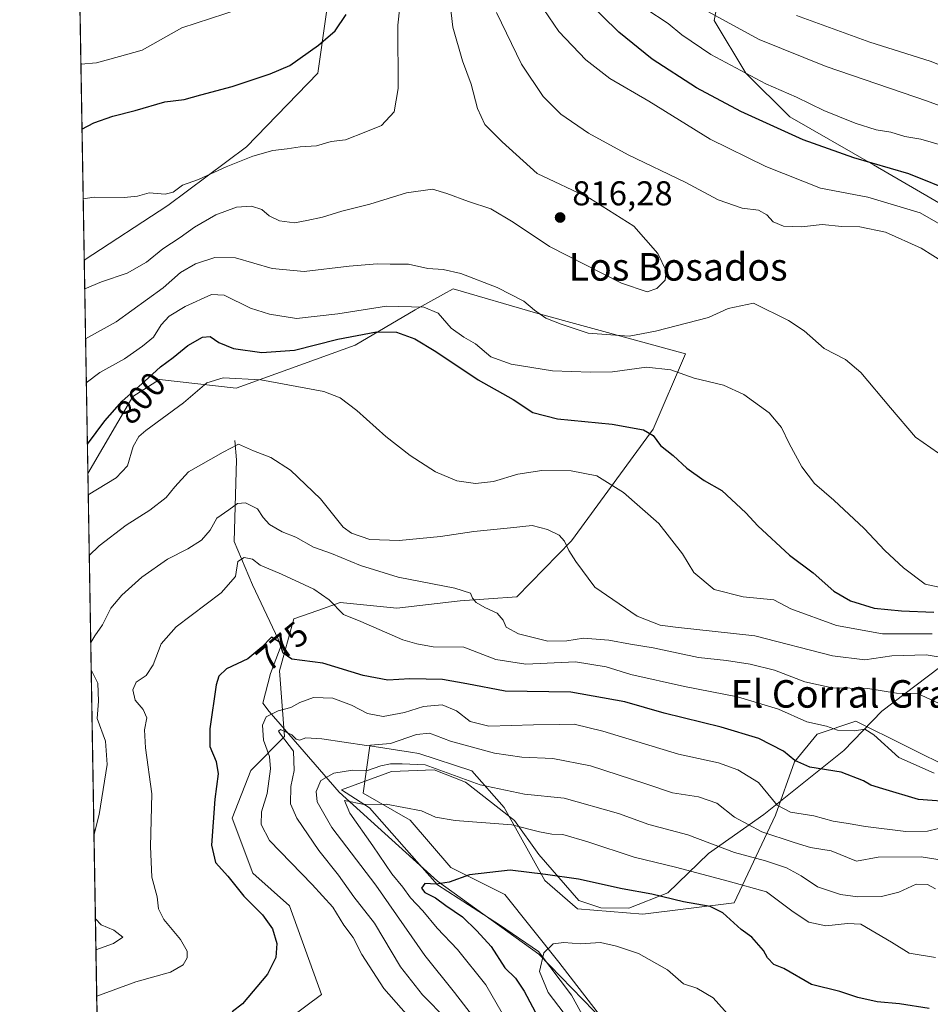
# Model space of a CAD drawing. Units: metres. Extents: x 617918 to 621376, y 4715554 to 4717926.
# Drawn here: x 617918 to 618182, y 4716547 to 4716833 of the extents above; entities that cross this region are included whole.
import ezdxf
from ezdxf.enums import TextEntityAlignment as Align

# ---------------------------------------------------------------- set-up
doc = ezdxf.new("R2010")
doc.units = ezdxf.units.M
doc.header["$MEASUREMENT"] = 0
for name, color, linetype, lineweight in [('Arbolado forestal CxS', 92, 'Continuous', 0), ('Comarca CxS', 21, 'Continuous', 0), ('Comunidad Autónoma CxS', 142, 'Continuous', 0), ('Corriente natural lineal', 142, 'Continuous', 13), ('Curva de nivel maestra', 30, 'Continuous', 30), ('Curva de nivel normal', 30, 'Continuous', 0), ('Espacio natural protegido', 121, 'Continuous', 13), ('Espacio natural protegido CxS', 121, 'Continuous', 0), ('Matorral CxS', 135, 'Continuous', 0), ('Municipio CxS', 4, 'Continuous', 0), ('Provincia CxS', 1, 'Continuous', 0), ('Punto de cota en terreno', 7, 'Continuous', 0), ('Rótulo de curva de nivel directora', 7, 'Continuous', 0), ('Rótulo de punto de cota en terreno', 7, 'Continuous', 0), ('Texto cartográfico', 7, 'Continuous', 0)]:
    doc.layers.add(name, color=color, linetype=linetype, lineweight=lineweight)
doc.styles.add('Style-Arial', font='txt')

# ---------------------------------------------------------------- blocks, each defined once
blk = doc.blocks.new('5PATER')
at = {"layer": 'Punto de cota en terreno', "linetype": 'Continuous', "lineweight": 0}
h = blk.add_hatch(color=51, dxfattribs=at)
edge = h.paths.add_edge_path()
edge.add_ellipse((0, 0), major_axis=(-0.1095731443231308, -0.1110710700762829), ratio=0.9994222409660322, start_angle=0, end_angle=360)

msp = doc.modelspace()

# ---------------------------------------------------------------- linework, layer by layer
at = {"layer": 'Arbolado forestal CxS', "color": 92, "linetype": 'Continuous', "lineweight": 0, "extrusion": (0.004707483987249622, -0.2772205883419916, 0.9607947673638892), "elevation": -1303889.885478601, "flags": 128}
msp.add_lwpolyline([(697931.1547527362, 4521270.147722875), (697931.1547527363, 4521334.679441213)], dxfattribs=at)
at = {"layer": 'Arbolado forestal CxS', "color": 92, "linetype": 'Continuous', "lineweight": 0}
for points in [[(618033.5598999998, 4717003.5141, 847.9054999999935), (618026.6823000005, 4716964.793299999, 844.8095999999933), (618023.5691000001, 4716939.067500001, 841.4551999999967), (618019.1079000002, 4716922.6535, 838.804999999993), (618012.8488999996, 4716912.7455, 837.8977000000014), (618012.2685000002, 4716895.499500001, 833.9579999999987), (618008.7701000003, 4716849.994700001, 827.985799999995), (618004.2435, 4716817.786900001, 824.1971999999951), (617983.5755000003, 4716796.4191, 821.3874999999972), (617960.6623000001, 4716779.334100001, 819.2945000000037), (617936.3923000004, 4716763.504899999, 817.1805000000023)], [(618123.8805000001, 4716856.270500001, 784.3454999999958), (618119.4140999997, 4716833.159700001, 790.1796000000032), (618128.5418999996, 4716817.7719, 794.3603000000003), (618141.3416999998, 4716805.1229, 797.1435000000056), (618165.6794999996, 4716791.1929, 799.2780000000057), (618190.6880999999, 4716776.663899999, 802.5332999999956)], [(618190.6880999999, 4716776.663899999, 802.5332999999956), (618165.6794999996, 4716791.1929, 799.2780000000057), (618141.3416999998, 4716805.1229, 797.1435000000056), (618128.5418999996, 4716817.7719, 794.3603000000003), (618119.4140999997, 4716833.159700001, 790.1796000000032), (618123.8805000001, 4716856.270500001, 784.3454999999958)], [(617995.8491000002, 4716543.1161, 773.344299999997), (618005.2911, 4716550.201099999, 773.885500000004), (617995.9984999998, 4716575.9531, 773.4581000000035), (617985.3756999997, 4716585.4001, 773.6800999999978), (617979.3299000004, 4716601.4301, 774.1646999999939), (617984.7571, 4716615.241699999, 772.7587000000058), (617994.5380999995, 4716625.137900001, 767.4051000000036), (617993.0992999999, 4716644.196699999, 773.9048999999941), (617997.2865000004, 4716659.307700001, 777.3858000000037), (618004.2380999997, 4716661.7487, 778.8757000000041), (618010.7565000001, 4716664.037500001, 780.5247999999993), (618027.2465000004, 4716662.3485, 782.7878999999957), (618045.5745000001, 4716664.5165, 784.6263000000035), (618062.0982999997, 4716665.6975, 786.2281999999979), (618077.9634999996, 4716681.9815, 790.2467999999935), (618101.6508999999, 4716714.350299999, 800.5449999999983), (618111.0938999997, 4716736.302100001, 807.8141999999935), (618067.5113000004, 4716748.192299999, 809.6953999999969), (618043.5204999996, 4716755.144099999, 808.5813000000054), (618040.8010999998, 4716753.639900001, 807.8729000000022), (618032.5614999998, 4716749.0821, 805.0488999999943), (618015.1385000005, 4716738.747300001, 799.739400000006), (617980.4965000004, 4716726.3145, 794.789300000004), (617958.3015000002, 4716728.781300001, 800.373000000007), (617950.5516999997, 4716723.906500001, 801.108699999997), (617937.4448999995, 4716701.5121, 799.288400000005), (617936.3923000004, 4716763.504899999, 817.1805000000023), (617960.6623000001, 4716779.334100001, 819.2945000000037), (617983.5755000003, 4716796.4191, 821.3874999999972), (618004.2435, 4716817.786900001, 824.1971999999951), (618008.7701000003, 4716849.994700001, 827.985799999995)], [(617995.8491000002, 4716543.1161, 773.344299999997), (618005.2911, 4716550.201099999, 773.885500000004), (617995.9984999998, 4716575.9531, 773.4581000000035), (617985.3756999997, 4716585.4001, 773.6800999999978), (617979.3299000004, 4716601.4301, 774.1646999999939), (617984.7571, 4716615.241699999, 772.7587000000058), (617994.5380999995, 4716625.137900001, 767.4051000000036), (617993.0992999999, 4716644.196699999, 773.9048999999941), (617997.2865000004, 4716659.307700001, 777.3858000000037), (618004.2380999997, 4716661.7487, 778.8757000000041), (618010.7565000001, 4716664.037500001, 780.5247999999993), (618027.2465000004, 4716662.3485, 782.7878999999957), (618045.5745000001, 4716664.5165, 784.6263000000035), (618062.0982999997, 4716665.6975, 786.2281999999979), (618077.9634999996, 4716681.9815, 790.2467999999935), (618101.6508999999, 4716714.350299999, 800.5449999999983), (618111.0938999997, 4716736.302100001, 807.8141999999935), (618067.5113000004, 4716748.192299999, 809.6953999999969), (618043.5204999996, 4716755.144099999, 808.5813000000054), (618040.8010999998, 4716753.639900001, 807.8729000000022), (618032.5614999998, 4716749.0821, 805.0488999999943), (618015.1385000005, 4716738.747300001, 799.739400000006), (617980.4965000004, 4716726.3145, 794.789300000004), (617958.3015000002, 4716728.781300001, 800.373000000007), (617950.5516999997, 4716723.906500001, 801.108699999997), (617937.4448999995, 4716701.5121, 799.288400000005)], [(618189.3529000003, 4716615.2327, 781.4744999999967), (618160.5323000001, 4716629.555500001, 781.3638999999966), (618149.2723000003, 4716625.769500001, 779.2339999999967), (618142.7012999998, 4716617.7917, 774.595100000006), (618137.1831, 4716602.2467, 768.8923000000068), (618125.1979, 4716576.822899999, 752.156099999993), (618098.6218999998, 4716573.478900001, 747.5448999999935), (618079.6529000001, 4716574.9989, 746.9548000000068), (618070.2103000004, 4716583.264699999, 749.7299999999959), (618058.4077000003, 4716604.519900001, 758.1407999999938), (618048.9647000004, 4716615.147700001, 761.9435999999987), (618033.6218999998, 4716620.149700001, 762.6080999999978), (618031.1801000005, 4716620.527899999, 763.2476000000024), (618019.3479000004, 4716622.360900001, 765.6904000000069), (618017.3869000003, 4716608.6229, 756.9441999999982), (618031.1177000003, 4716600.7719, 754.4897000000057), (618042.8875000002, 4716587.0329, 751.1296000000002), (618058.5802999996, 4716579.1819, 748.5449999999983), (618074.2729000002, 4716559.5551, 744.5598000000027), (618093.8885000005, 4716534.040100001, 740.1061999999947)], [(618093.8885000005, 4716534.040100001, 740.1061999999947), (618074.2729000002, 4716559.5551, 744.5598000000027), (618058.5802999996, 4716579.1819, 748.5449999999983), (618042.8875000002, 4716587.0329, 751.1296000000002), (618031.1177000003, 4716600.7719, 754.4897000000057), (618017.3869000003, 4716608.6229, 756.9441999999982), (618019.3479000004, 4716622.360900001, 765.6904000000069), (618031.1801000005, 4716620.527899999, 763.2476000000024), (618033.6218999998, 4716620.149700001, 762.6080999999978), (618048.9647000004, 4716615.147700001, 761.9435999999987), (618058.4077000003, 4716604.519900001, 758.1407999999938), (618070.2103000004, 4716583.264699999, 749.7299999999959), (618079.6529000001, 4716574.9989, 746.9548000000068), (618098.6218999998, 4716573.478900001, 747.5448999999935), (618125.1979, 4716576.822899999, 752.156099999993), (618137.1831, 4716602.2467, 768.8923000000068), (618142.7012999998, 4716617.7917, 774.595100000006), (618149.2723000003, 4716625.769500001, 779.2339999999967), (618160.5323000001, 4716629.555500001, 781.3638999999966), (618189.3529000003, 4716615.2327, 781.4744999999967)]]:
    msp.add_polyline3d(points, dxfattribs=at)
at = {"layer": 'Comarca CxS', "color": 21, "linetype": 'Continuous', "lineweight": 0, "flags": 128}
msp.add_lwpolyline([(618667.5335454774, 4715566.24004556), (617956.9300008871, 4715553.979982825), (617941.7628, 4716447.220700001), (617917.6500008883, 4717867.2899828), (619222.3666620828, 4717889.807737685), (620821.0822000008, 4717917.399599999), (620824.9448999988, 4717917.4663), (621335.6300009135, 4717926.279982799), (621376.0400009133, 4715612.969982823), (619393.7284, 4715578.769200001)], close=True, dxfattribs=at)
at = {"layer": 'Comunidad Autónoma CxS', "color": 142, "linetype": 'Continuous', "lineweight": 0, "flags": 128}
msp.add_lwpolyline([(618667.5335454774, 4715566.24004556), (617956.9300008871, 4715553.979982825), (617941.7628, 4716447.220700001), (617917.6500008883, 4717867.2899828), (619222.3666620828, 4717889.807737685), (620821.0822000008, 4717917.399599999), (620824.9448999988, 4717917.4663), (621335.6300009135, 4717926.279982799), (621376.0400009133, 4715612.969982823), (619393.7284, 4715578.769200001)], close=True, dxfattribs=at)
at = {"layer": 'Corriente natural lineal', "color": 142, "linetype": 'Continuous', "lineweight": 13}
for points in [[(617980.1300999997, 4716711.090100001, 790.9131999999955), (617980.6601, 4716705.4901, 789.7617000000029), (617980.0000999998, 4716681.710100001, 783.2728000000062), (617985.2500999998, 4716669.210100001, 779.1883999999991), (617993.5601000005, 4716651.5801, 775.1190999999964), (617990.5000999998, 4716643.380100001, 773.9588999999978), (617988.3101000005, 4716634.770099999, 772.3632000000072), (617990.0900999998, 4716632.340100001, 771.5641999999935)], [(617990.0900999998, 4716632.340100001, 771.5641999999935), (618010.4401000004, 4716608.950099999, 757.4296999999933), (618038.9700999996, 4716583.0801, 750.6034999999974), (618068.4501, 4716561.8301, 745.2832000000053), (618087.5800999999, 4716542.090100001, 741.6293000000006), (618110.6401000004, 4716515.360099999, 736.2007000000012), (618129.9600999998, 4716479.850099999, 731.6650999999983), (618157.4600999998, 4716449.300100001, 726.1848999999929), (618189.8701, 4716405.9301, 721.4205999999978), (618203.0701000001, 4716388.8301, 720.1609000000027), (618231.1700999998, 4716365.020099999, 717.4581000000035), (618232.4943000004, 4716363.980900001, 717.0521000000008)]]:
    msp.add_polyline3d(points, dxfattribs=at)
at = {"layer": 'Curva de nivel maestra', "color": 30, "linetype": 'Continuous', "lineweight": 30, "flags": 128}
for points, elevation in [([(618189.3899999997, 4716783.1601), (618175.9199999999, 4716788.5601), (618159.9800000006, 4716793.200099999), (618145.2100000001, 4716798.460100001), (618127.1100000005, 4716806.6601), (618114.2599999999, 4716813.5601), (618101.3799999999, 4716821.9101), (618091.6600000003, 4716829.6801), (618081.8799999999, 4716839.380100001)], 800), ([(617935.7457999998, 4716801.578199999), (617939.1900000004, 4716803.340100001), (617944.6600000003, 4716805.290100001), (617951.1900000004, 4716807.0001), (617959.8200000003, 4716809.5001), (617965.4299999997, 4716810.140100001), (617970.25, 4716811.520099999), (617979.4000000004, 4716813.940099999), (617990.3899999997, 4716817.620100001), (617996.0800000001, 4716820.0001), (618004.4400000004, 4716825.9301), (618009.3099999996, 4716830.140100001), (618012.4900000002, 4716834.890100001)], 825), ([(617937.301, 4716709.986099999), (617942.3799999999, 4716716.770099999), (617947.3799999999, 4716722.550100001), (617954.0199999996, 4716728.300100001), (617958.5300000003, 4716732.5101), (617962.2000000002, 4716735.210100001), (617966.4800000006, 4716738.6601), (617970.79, 4716741.140100001), (617972.9400000004, 4716741.270099999), (617975.4500000002, 4716739.5601), (617979.7199999997, 4716737.840100001), (617987.9800000006, 4716736.630100001), (617997.4800000006, 4716737.370100001), (618010.1100000005, 4716740.5601), (618021.3300000001, 4716742.700099999), (618027.0700000003, 4716742.5601), (618032.3899999997, 4716740.630100001), (618038.5300000003, 4716736.940099999), (618050.7999999998, 4716728.6801), (618060.9500000002, 4716723.020099999), (618066.7000000002, 4716719.280099999), (618073.8799999999, 4716717.350099999), (618089.7300000006, 4716715.880100001), (618098.8600000005, 4716714.190099999), (618101.6600000003, 4716712.520099999), (618103.7999999998, 4716709.670100001), (618107.4299999997, 4716706.710100001), (618111.4000000004, 4716703.100099999), (618116.4500000002, 4716699.520099999), (618121.5999999996, 4716696.5801), (618128.5899999999, 4716690.090100001), (618132.0499999998, 4716686.3301), (618141.2800000003, 4716677.7601), (618148.1600000003, 4716672.640100001), (618154.1600000003, 4716667.3101), (618159.0099999999, 4716664.4801), (618165.9100000003, 4716662.380100001), (618173.79, 4716661.600099999), (618183.1500000004, 4716661.270099999)], 800), ([(618189.3399999999, 4716606.0601), (618178.7400000002, 4716606.780099999), (618168.4000000004, 4716609.9001), (618164.8600000005, 4716610.950099999), (618162.7599999999, 4716612.220100001), (618156.2699999996, 4716614.7301), (618147.1600000003, 4716616.170100001), (618142.8600000005, 4716618.120100001), (618139.5099999999, 4716620.850099999), (618132.3499999996, 4716624.4901), (618121.4400000004, 4716627.800100001), (618104.8300000001, 4716631.850099999), (618093.4000000004, 4716635.1801), (618077.7400000002, 4716638.0101), (618058.7199999997, 4716638.280099999), (618047.5300000003, 4716640.4001), (618040.5, 4716641.630100001), (618031, 4716641.880100001), (618024.5899999999, 4716641.5101), (618017.4500000002, 4716642.8201), (618005.7199999997, 4716646.4101), (617996.6799999997, 4716647.590100001), (617994.2199999997, 4716649.280099999), (617993.1600000003, 4716652.550100001), (617990.75, 4716653.920100001), (617987.9699999997, 4716651.020099999), (617983.9500000002, 4716647.690099999), (617977.7400000002, 4716644.770099999), (617975.4699999997, 4716642.610099999), (617974.75, 4716640.100099999), (617972.8399999999, 4716627.350099999), (617972.8799999999, 4716622.220100001), (617974.75, 4716617.800100001), (617975.3200000003, 4716614.270099999), (617974.3499999996, 4716606.870100001), (617973.3700000001, 4716593.540100001), (617974.4900000002, 4716588.540100001), (617978.0999999996, 4716584.5001), (617982.7999999998, 4716578.7301), (617988.1799999997, 4716573.340100001), (617991.0899999999, 4716569.2601), (617992.3399999999, 4716564.960100001), (617992.04, 4716560.9301), (617989.6399999997, 4716556.0701), (617982.3899999997, 4716547.4801), (617979.3300000001, 4716545.170100001)], 775), ([(618181.7999999998, 4716546.0601), (618173.25, 4716547.4101), (618166.7400000002, 4716548.050100001), (618161.1100000005, 4716549.270099999), (618155.8600000005, 4716551.030099999), (618147.6900000004, 4716553.040100001), (618139.6699999999, 4716557.690099999), (618136.7599999999, 4716558.9001), (618134.9100000003, 4716560.840100001), (618133.6799999997, 4716562.960100001), (618131.6399999997, 4716565.2301), (618130.3700000001, 4716566.840100001), (618127.25, 4716569.0101), (618121.9000000004, 4716573.860099999), (618118.25, 4716575.6801), (618110.4900000002, 4716577.090100001), (618101.29, 4716579.270099999), (618092.6699999999, 4716580.8301), (618079.9500000002, 4716583.6801), (618070.3499999996, 4716585.050100001), (618060.1100000005, 4716586.280099999), (618048.3300000001, 4716584.920100001), (618042.4100000003, 4716582.780099999), (618038.6399999997, 4716582.2401), (618035.2999999998, 4716582.420100001), (618034.3600000005, 4716581.050100001), (618035.2999999998, 4716579.8301), (618038.3899999997, 4716578.280099999), (618041.3899999997, 4716576.050100001), (618046.3200000003, 4716572.7601), (618050.4400000004, 4716568.610099999), (618054.5800000001, 4716564.0601), (618058.6200000001, 4716557.870100001), (618061.6500000004, 4716554.940099999), (618064.2400000002, 4716551.1601), (618069.9500000002, 4716540.420100001)], 750)]:
    msp.add_lwpolyline(points, dxfattribs=dict(at, elevation=elevation))
at = {"layer": 'Curva de nivel normal', "color": 30, "linetype": 'Continuous', "lineweight": 0, "flags": 128}
for points, elevation in [([(617936.0906999996, 4716781.265900001), (617939.2599999999, 4716781.7601), (617947.9500000002, 4716781.6501), (617951.8300000001, 4716782.100099999), (617955.2199999997, 4716783.0101), (617959.9299999997, 4716782.6601), (617962.2599999999, 4716783.2601), (617964.9400000004, 4716785.2601), (617969.5800000001, 4716786.960100001), (617977.6399999997, 4716790.620100001), (617985.3600000005, 4716793.670100001), (617991.1799999997, 4716795.340100001), (617995.3399999999, 4716795.800100001), (617999.0800000001, 4716796.380100001), (618003.9000000004, 4716796.6801), (618008.1299999999, 4716797.960100001), (618012.2699999996, 4716798.4901), (618018.2100000001, 4716800.770099999), (618022.7699999996, 4716802.640100001), (618026.4400000004, 4716806.590100001), (618027.5800000001, 4716813.3201), (618027.5, 4716831.7501), (618029.1600000003, 4716846.920100001)], 820), ([(618042.1200000001, 4716842.950099999), (618043.4600000001, 4716831.170100001), (618046.29, 4716821.380100001), (618048.7599999999, 4716814.590100001), (618050.6399999997, 4716807.550100001), (618052.7999999998, 4716802.920100001), (618057.79, 4716797.840100001), (618067.9500000002, 4716788.670100001), (618083.2199999997, 4716781.520099999), (618096.0300000003, 4716773.340100001), (618103.0499999998, 4716765.470100001), (618105.4600000001, 4716760.4301), (618105.1500000004, 4716757.640100001), (618102.7400000002, 4716755.210100001), (618099.8799999999, 4716754.290100001), (618092.4699999997, 4716756.770099999), (618071.5599999996, 4716767.4801), (618060.9500000002, 4716774.5701), (618054.5300000003, 4716778.370100001), (618048.0199999996, 4716780.520099999), (618041.6900000004, 4716782.860099999), (618037.5499999998, 4716784.1601), (618030, 4716783.0101), (618019.3899999997, 4716779.710100001), (618011.1900000004, 4716777.7401), (618005.5899999999, 4716775.960100001), (618001.0499999998, 4716775.040100001), (617997.4800000006, 4716774.360099999), (617993.0999999996, 4716774.9301), (617990.1600000003, 4716776.3201), (617988.0199999996, 4716778.1801), (617985.0099999999, 4716779.1801), (617980.6699999999, 4716778.860099999), (617974.6200000001, 4716776.6801), (617968.4400000004, 4716773.110099999), (617964.2800000003, 4716770.050100001), (617959.2400000002, 4716766.7501), (617954.5300000003, 4716762.940099999), (617948.8799999999, 4716759.710100001), (617941.4400000004, 4716757.1601), (617936.5343000004, 4716755.1415)], 815), ([(618192.2199999997, 4716769.8201), (618179.2199999997, 4716777.2401), (618164, 4716781.8201), (618150.2699999996, 4716784.4301), (618134.3700000001, 4716790.6801), (618118.2400000002, 4716798.6501), (618100.4000000004, 4716809.710100001), (618089.1200000001, 4716816.280099999), (618082.1500000004, 4716821.6501), (618074.2599999999, 4716829.880100001), (618068.4699999997, 4716838.390100001)], 805), ([(617981.3700000001, 4716836.450099999), (617964.7199999997, 4716830.950099999), (617953.1799999997, 4716824.540100001), (617946.6100000005, 4716822.670100001), (617939.9800000006, 4716820.790100001), (617935.4258000003, 4716820.421)], 830), ([(618186.3399999999, 4716762.720100001), (618179.4900000002, 4716766.970100001), (618169.1600000003, 4716771.640100001), (618161.7199999997, 4716773.210100001), (618156.5, 4716773.2501), (618150.7300000006, 4716773.8301), (618144.7800000003, 4716773.170100001), (618139.5099999999, 4716773.340100001), (618136.4800000006, 4716774.640100001), (618134.6399999997, 4716776.6801), (618132.2699999996, 4716777.970100001), (618127.5599999996, 4716778.600099999), (618120.5599999996, 4716781.050100001), (618110.9400000004, 4716786.100099999), (618094.3899999997, 4716794.110099999), (618082.9199999999, 4716800.340100001), (618074.7999999998, 4716805.860099999), (618069.7300000006, 4716811.040100001), (618063.3799999999, 4716820.440099999), (618056.1900000004, 4716835.450099999)], 810), ([(618099.4900000002, 4716836.5101), (618106.0099999999, 4716832.2601), (618109.9500000002, 4716828.970100001), (618118.4000000004, 4716823.2601), (618134.3600000005, 4716814.670100001), (618143.3200000003, 4716810.850099999), (618151.2000000002, 4716806.950099999), (618160.3899999997, 4716803.2601), (618166.4900000002, 4716801.390100001), (618170.7400000002, 4716800.670100001), (618174.7400000002, 4716799.460100001), (618179.4000000004, 4716798.610099999), (618187.7800000003, 4716796.2601)], 795), ([(618116.25, 4716836.4101), (618132.4400000004, 4716827.600099999), (618151.9600000001, 4716819.7501), (618181.3399999999, 4716809.6601), (618198.5499999998, 4716803.3201)], 790), ([(618143.2800000003, 4716834.610099999), (618164.6200000001, 4716826.840100001), (618182.0999999996, 4716821.2501), (618196.7300000006, 4716815.550100001)], 785), ([(617936.7808999997, 4716740.618000001), (617945.7100000001, 4716745.5601), (617959.29, 4716755.4301), (617964.3700000001, 4716759.880100001), (617968.75, 4716762.460100001), (617974.3099999996, 4716764.270099999), (617980.2999999998, 4716764.200099999), (617991.0300000003, 4716761.020099999), (618000.2999999998, 4716760.1501), (618013.3300000001, 4716761.7401), (618021.4800000006, 4716762.380100001), (618025.3099999996, 4716762.280099999), (618030.6100000005, 4716762.3101), (618036.1900000004, 4716761.020099999), (618040.6299999999, 4716760.800100001), (618045.75, 4716759.590100001), (618056.3499999996, 4716755.5101), (618064.0700000003, 4716751.5601), (618067.1600000003, 4716748.9801), (618070.4800000006, 4716746.670100001), (618074.9000000004, 4716744.870100001), (618082.7999999998, 4716742.3201), (618094.6799999997, 4716741.4301), (618102.3700000001, 4716742.880100001), (618117.7300000006, 4716746.800100001), (618123.5, 4716749.4001), (618130.8099999996, 4716750.960100001), (618140.9600000001, 4716745.9801), (618145.5199999996, 4716742.920100001), (618151.3200000003, 4716737.8101), (618157.5199999996, 4716734.6601), (618162.0199999996, 4716730.8301), (618170.5800000001, 4716720.590100001), (618177.8799999999, 4716712.0801), (618184.5800000001, 4716707.4301)], 810), ([(617936.9983999999, 4716727.810699999), (617940.8899999997, 4716730.870100001), (617948.0999999996, 4716734.840100001), (617953.2999999998, 4716738.4901), (617956.5199999996, 4716741.0701), (617958.7100000001, 4716744.7401), (617961.04, 4716747.200099999), (617965.7199999997, 4716750.0101), (617973.3899999997, 4716753.5001), (617977.0800000001, 4716753.3201), (617984.7199999997, 4716749.5601), (617990.2000000002, 4716747.7601), (617998.0199999996, 4716746.520099999), (618010.04, 4716747.870100001), (618024.2000000002, 4716750.170100001), (618035.0800000001, 4716749.790100001), (618039.2000000002, 4716748.0801), (618042.9800000006, 4716743.770099999), (618046.6600000003, 4716741.100099999), (618050.0599999996, 4716739.190099999), (618054.5499999998, 4716735.4101), (618060.3799999999, 4716733.270099999), (618072.3899999997, 4716731.3101), (618083.4400000004, 4716730.920100001), (618089.8499999996, 4716731.0001), (618099.7300000006, 4716732.4001), (618106.7800000003, 4716731.670100001), (618113.5700000003, 4716729.2401), (618122.0700000003, 4716727.220100001), (618128.0300000003, 4716724.5101), (618135.3899999997, 4716719.140100001), (618138.9500000002, 4716714.840100001), (618141.1299999999, 4716710.210100001), (618144.8399999999, 4716703.470100001), (618148.5199999996, 4716698.5601), (618154.0999999996, 4716693.800100001), (618162.9800000006, 4716685.5601), (618169.0099999999, 4716679.1601), (618174.4199999999, 4716674.100099999), (618180.6600000003, 4716669.350099999), (618192.4000000004, 4716666.890100001)], 805), ([(618182.7400000002, 4716654.950099999), (618168.2699999996, 4716654.960100001), (618154.9500000002, 4716657.380100001), (618141.6799999997, 4716662.210100001), (618136.7000000002, 4716664.850099999), (618127.8099999996, 4716665.6501), (618119.4199999999, 4716667.8301), (618113.5, 4716672.7301), (618110.2100000001, 4716678.130100001), (618103.2800000003, 4716686.940099999), (618093, 4716695.970100001), (618085.2599999999, 4716700.8301), (618077.8799999999, 4716702.300100001), (618069.3300000001, 4716702.340100001), (618062.3799999999, 4716701.360099999), (618055.2599999999, 4716699.220100001), (618050.0800000001, 4716698.620100001), (618044.6500000004, 4716699.420100001), (618038.3899999997, 4716702.030099999), (618031.0800000001, 4716706.780099999), (618024.0300000003, 4716712.2601), (618015.5899999999, 4716719.770099999), (618010.7699999996, 4716723.4901), (618005.9800000006, 4716725.3301), (617987.7400000002, 4716728.7401), (617976.7400000002, 4716729.300100001), (617972.0499999998, 4716727.8201), (617965.2699999996, 4716722.020099999), (617954.25, 4716714.030099999), (617952.2400000002, 4716712.2501), (617950.6200000001, 4716709.3201), (617948.9199999999, 4716703.7401), (617945.6399999997, 4716700.210100001), (617937.5504000002, 4716695.2992)], 795), ([(618189.7999999998, 4716647.370100001), (618180.9699999997, 4716648.840100001), (618171.04, 4716648.530099999), (618163.1100000005, 4716647.370100001), (618153.7599999999, 4716648.590100001), (618131.2000000002, 4716654.3301), (618108.1600000003, 4716656.9001), (618103.6900000004, 4716657.5001), (618097.0599999996, 4716660.050100001), (618084.75, 4716668.520099999), (618079.1799999997, 4716675.950099999), (618077.1799999997, 4716679.100099999), (618075.9500000002, 4716681.8201), (618074.3399999999, 4716683.5801), (618070.9800000006, 4716685.2401), (618066.54, 4716686.360099999), (618060.2000000002, 4716685.6801), (618049.5599999996, 4716684.6801), (618039.9299999997, 4716683.2401), (618027.9199999999, 4716682.050100001), (618019.3799999999, 4716682.3101), (618014.0800000001, 4716684.170100001), (618011.6399999997, 4716685.9001), (618005.0300000003, 4716694.140100001), (617996.3600000005, 4716702.440099999), (617990.6299999999, 4716706.140100001), (617985.6100000005, 4716708.0601), (617981.1900000004, 4716710.0801), (617976.7199999997, 4716707.720100001), (617966.7199999997, 4716702.020099999), (617962.7199999997, 4716697.6501), (617960.2300000006, 4716694.5701), (617955.4400000004, 4716690.850099999), (617948.5599999996, 4716686.5001), (617940.7699999996, 4716680.540100001), (617937.8486000003, 4716677.736600001)], 790), ([(618189.5999999996, 4716632.5101), (618178.4800000006, 4716637.5801), (618172.3399999999, 4716637.720100001), (618164.0700000003, 4716639.040100001), (618153.6699999999, 4716639.280099999), (618145.7400000002, 4716640.960100001), (618136.9199999999, 4716644.360099999), (618129.8499999996, 4716646.140100001), (618122.9400000004, 4716647.1601), (618114.8399999999, 4716648.040100001), (618101.6200000001, 4716650.840100001), (618095.0999999996, 4716651.9001), (618088.7699999996, 4716653.090100001), (618081.4600000001, 4716653.640100001), (618076.6299999999, 4716652.870100001), (618071.0599999996, 4716652.850099999), (618062.5, 4716654.9801), (618059, 4716656.9001), (618058.0999999996, 4716658.9001), (618056.3799999999, 4716660.950099999), (618052.7599999999, 4716662.590100001), (618050.25, 4716664.0801), (618049.1399999997, 4716665.300100001), (618048.5899999999, 4716666.7501), (618044.0199999996, 4716668.1801), (618027.6200000001, 4716671.4101), (618016.6100000005, 4716674.8301), (618008.2599999999, 4716678.280099999), (618003.0199999996, 4716680.0701), (617997.8200000003, 4716682.9801), (617993.8799999999, 4716684.550100001), (617990.2000000002, 4716686.710100001), (617988.3899999997, 4716688.720100001), (617986.6900000004, 4716691.270099999), (617983.2000000002, 4716693.020099999), (617980.9400000004, 4716692.840100001), (617978.3799999999, 4716690.920100001), (617974.8700000001, 4716688.540100001), (617972.9699999997, 4716685.090100001), (617970.4699999997, 4716682.1801), (617966.4500000002, 4716679.620100001), (617960.6200000001, 4716676.640100001), (617953.0999999996, 4716671.350099999), (617947.2800000003, 4716666.1501), (617944.1600000003, 4716662.350099999), (617941.7199999997, 4716657.550100001), (617939.4400000004, 4716654.4001), (617938.2779000001, 4716652.456499999)], 785), ([(618183.3200000003, 4716614.4101), (618173.04, 4716619.040100001), (618165.75, 4716625.590100001), (618163.1500000004, 4716627.2401), (618160.1399999997, 4716626.7401), (618155.2599999999, 4716626.920100001), (618152.0099999999, 4716628.090100001), (618146.3200000003, 4716629.4101), (618138.04, 4716633.040100001), (618126.1399999997, 4716636.6601), (618110.7300000006, 4716639.640100001), (618095.1500000004, 4716643.110099999), (618088.0599999996, 4716645.350099999), (618079.0599999996, 4716646.780099999), (618064.7000000002, 4716646.170100001), (618055.9400000004, 4716647.460100001), (618046.6900000004, 4716651.050100001), (618037.7199999997, 4716651.1801), (618032.9900000002, 4716652.050100001), (618028.9299999997, 4716653.1501), (618016.7199999997, 4716658.5101), (618011.7599999999, 4716660.590100001), (618007.5800000001, 4716664.800100001), (618003.1299999999, 4716667.870100001), (617993.7100000001, 4716672.2601), (617987.5199999996, 4716674.860099999), (617985.2800000003, 4716676.610099999), (617982.8499999996, 4716677.1501), (617981, 4716675.950099999), (617980.3200000003, 4716671.550100001), (617976.1799999997, 4716666.880100001), (617963.1200000001, 4716656.920100001), (617958.7000000002, 4716652.040100001), (617956.4100000003, 4716645.9101), (617954.3499999996, 4716642.870100001), (617951.4400000004, 4716640.870100001), (617950.4800000006, 4716638.640100001), (617951.1799999997, 4716635.630100001), (617953.54, 4716632.9801), (617954.5599999996, 4716630.540100001), (617953.9400000004, 4716627.030099999), (617954.1900000004, 4716621.840100001), (617956, 4716608.4801), (617955.6699999999, 4716593.1601), (617956.0499999998, 4716584.210100001), (617957.5899999999, 4716578.5701), (617957.9400000004, 4716575.090100001), (617959.5599999996, 4716571.950099999), (617964.3200000003, 4716566.1601), (617966.2599999999, 4716562.790100001), (617966.2999999998, 4716560.8301), (617965.1799999997, 4716558.8201), (617961.5, 4716556.690099999), (617951.3899999997, 4716553.870100001), (617940.023, 4716549.6787)], 780), ([(617938.4139, 4716644.445900001), (617940.3200000003, 4716640.5701), (617940.5, 4716635.350099999), (617940.1900000004, 4716630.300100001), (617942.5300000003, 4716623.780099999), (617943.0599999996, 4716616.9301), (617940.7199999997, 4716602.4301), (617939.2302999999, 4716596.368000001)], 785), ([(618187.7699999996, 4716599.140100001), (618181.3899999997, 4716597.5801), (618175.0599999996, 4716597.530099999), (618163.3099999996, 4716598.950099999), (618158.3499999996, 4716599.870100001), (618153.9900000002, 4716600.540100001), (618148.2999999998, 4716602.020099999), (618141.5599999996, 4716603.1601), (618137.6900000004, 4716605.200099999), (618132.2999999998, 4716611.770099999), (618126.2800000003, 4716615.420100001), (618120.6200000001, 4716617.4301), (618109.0199999996, 4716620.020099999), (618087.0199999996, 4716626.630100001), (618078.7300000006, 4716628.700099999), (618074.4000000004, 4716628.5801), (618066.8600000005, 4716628.540100001), (618053.9000000004, 4716628.0701), (618048.4699999997, 4716629.460100001), (618044.54, 4716632.540100001), (618040.3399999999, 4716634.280099999), (618034.9100000003, 4716633.8201), (618029.4699999997, 4716632.090100001), (618023.2400000002, 4716630.9101), (618018.6399999997, 4716631.7601), (618014.0800000001, 4716634.2601), (618008.6399999997, 4716636.210100001), (618003.0300000003, 4716636.470100001), (617999.0499999998, 4716635.0101), (617996.3799999999, 4716633.5001), (617992.7100000001, 4716632.590100001), (617989.2699999996, 4716630.870100001), (617988.1699999999, 4716628.4301), (617988.4900000002, 4716624.0801), (617990.1699999999, 4716619.3201), (617990.54, 4716615.690099999), (617989.5199999996, 4716608.540100001), (617987.8799999999, 4716603.1801), (617987.8399999999, 4716599.530099999), (617990.1900000004, 4716594.870100001), (618002.5999999996, 4716582.0701), (618008.6200000001, 4716575.530099999), (618011.7800000003, 4716570.270099999), (618014.5199999996, 4716566.7501), (618017, 4716561.8101), (618023.4400000004, 4716551.9001), (618033.54, 4716540.450099999)], 770), ([(618187.4699999997, 4716588.9101), (618179.5300000003, 4716590.1501), (618166.9900000002, 4716590.0601), (618160.7400000002, 4716588.940099999), (618153.3700000001, 4716591.890100001), (618147.3899999997, 4716592.870100001), (618142.5899999999, 4716594.350099999), (618133.2800000003, 4716597.4001), (618125.2999999998, 4716601.6801), (618120.1500000004, 4716605.7501), (618114.8200000003, 4716607.630100001), (618107.2800000003, 4716608.7501), (618099.5599999996, 4716611.360099999), (618083.4299999997, 4716616.5701), (618072.5499999998, 4716618.700099999), (618063.5300000003, 4716619.0601), (618055.5499999998, 4716620.2601), (618042.7800000003, 4716623.770099999), (618036.7199999997, 4716626.0801), (618032.8899999997, 4716625.710100001), (618025.4100000003, 4716623.0701), (618018.3499999996, 4716622.520099999), (618005.4500000002, 4716624.440099999), (618000.7400000002, 4716624.7501), (617998.9199999999, 4716624.090100001), (617997.9699999997, 4716624.290100001), (617996.6799999997, 4716625.640100001), (617993.4400000004, 4716627.140100001), (617992.8200000003, 4716626.6801), (617993.4199999999, 4716625.780099999), (617997.1900000004, 4716620.8101), (617997.4100000003, 4716615.200099999), (617996.4299999997, 4716610.540100001), (617996.3499999996, 4716605.5701), (617998.1399999997, 4716601.370100001), (618004.5199999996, 4716592.0001), (618010.2999999998, 4716584.790100001), (618014.7599999999, 4716578.5701), (618020.7599999999, 4716570.880100001), (618028.2400000002, 4716558.2401), (618034.6699999999, 4716550.110099999), (618041.75, 4716542.890100001)], 765.0000000000001), ([(618183.6399999997, 4716580.8301), (618181.3799999999, 4716582.0801), (618178.0999999996, 4716582.2401), (618173.0199999996, 4716579.9001), (618167.9900000002, 4716578.5801), (618161.0999999996, 4716578.4901), (618156.0599999996, 4716579.2301), (618149.4000000004, 4716581.390100001), (618144.6500000004, 4716584.590100001), (618140.3799999999, 4716586.970100001), (618134.3399999999, 4716589.020099999), (618125.25, 4716591.4301), (618111.7199999997, 4716596.530099999), (618100.4199999999, 4716599.5601), (618091.5999999996, 4716602.7401), (618075.8499999996, 4716607.170100001), (618064.29, 4716608.350099999), (618051.3899999997, 4716611.090100001), (618035.3899999997, 4716616.850099999), (618028.7999999998, 4716617.190099999), (618025.4000000004, 4716617.210100001), (618022.5199999996, 4716616.630100001), (618018.7300000006, 4716615.200099999), (618014.3499999996, 4716615.300100001), (618008.9000000004, 4716614.460100001), (618005.1600000003, 4716612.3201), (618003.79, 4716609.1601), (618004.0199999996, 4716606.140100001), (618008.2999999998, 4716598.6501), (618021.1200000001, 4716581.940099999), (618035.2999999998, 4716561.450099999), (618043.9600000001, 4716550.770099999), (618049.1399999997, 4716543.950099999)], 760), ([(618183.7100000001, 4716560.860099999), (618176.04, 4716562.170100001), (618170.8899999997, 4716565.360099999), (618162.0199999996, 4716570.5801), (618158.0899999999, 4716570.8101), (618151.8600000005, 4716570.0701), (618146.9000000004, 4716571.140100001), (618142.3300000001, 4716574.1601), (618134.5899999999, 4716579.9901), (618123.4299999997, 4716583.120100001), (618108.1399999997, 4716587.1801), (618096.0999999996, 4716590.0601), (618082.7300000006, 4716594.530099999), (618075.4600000001, 4716596.600099999), (618072.2400000002, 4716596.720100001), (618068.6100000005, 4716597.420100001), (618060.5999999996, 4716599.4001), (618044.1799999997, 4716600.7501), (618038.3899999997, 4716601.700099999), (618034.3899999997, 4716603.5001), (618024.0800000001, 4716605.4301), (618017.6799999997, 4716605.3201), (618011.9800000006, 4716606.520099999), (618013.5199999996, 4716602.8301), (618020.2199999997, 4716593.380100001), (618025.7400000002, 4716585.2301), (618028.9500000002, 4716581.350099999), (618031.1299999999, 4716578.270099999), (618034.7100000001, 4716574.5101), (618038.9500000002, 4716569.4101), (618044.79, 4716563.210100001), (618053.0099999999, 4716552.940099999), (618059.2999999998, 4716542.2301)], 755), ([(617939.6418000003, 4716572.132099999), (617941.3600000005, 4716570.4301), (617945, 4716568.8101), (617947.5700000003, 4716566.770099999), (617944.9100000003, 4716565.0001), (617939.7949000001, 4716563.116800001)], 785), ([(618075.8600000005, 4716544.6501), (618071.1399999997, 4716550.7401), (618068.6600000003, 4716556.840100001), (618069.9000000004, 4716562.270099999), (618072.6500000004, 4716564.9101), (618075.7000000002, 4716565.2401), (618080.5599999996, 4716564.850099999), (618086.3300000001, 4716565.270099999), (618091.0599999996, 4716564.1801), (618097.4199999999, 4716562.100099999), (618105.8499999996, 4716557.3201), (618110.4800000006, 4716553.270099999), (618114.3099999996, 4716551.960100001), (618119.0599999996, 4716549.1601), (618124.0300000003, 4716543.710100001)], 745)]:
    msp.add_lwpolyline(points, dxfattribs=dict(at, elevation=elevation))
at = {"layer": 'Espacio natural protegido', "color": 121, "linetype": 'Continuous', "lineweight": 13, "flags": 128}
msp.add_lwpolyline([(618194.8157000019, 4716652.733200001), (618168.1186000003, 4716632.445600001), (618157.0725000004, 4716620.9968), (618133.7864000006, 4716602.403200001), (618117.7833000016, 4716591.146400001), (618105.9742000009, 4716579.686599999), (618094.5922000018, 4716575.223600001), (618086.4593000005, 4716575.375800002), (618080.0822999999, 4716577.455800002), (618068.4916000023, 4716590.7818), (618061.3868000003, 4716600.732599998), (618047.1532000012, 4716611.864600001), (618038.0913000009, 4716615.436700001), (618025.6463000015, 4716614.898800001), (618011.0974000003, 4716609.633), (618019.290200001, 4716604.397999999), (618030.7508, 4716591.324999999), (618038.9916000002, 4716582.023900001), (618057.0414000017, 4716570.430900001), (618068.3131000006, 4716562.6929), (618077.9909000016, 4716549.979), (618086.819600001, 4716533.822100001)], dxfattribs=at)
at = {"layer": 'Espacio natural protegido CxS', "color": 121, "linetype": 'Continuous', "lineweight": 0, "flags": 128}
for points in [[(619393.7284, 4715578.769200001), (618667.5335454774, 4715566.24004556), (617956.9300008871, 4715553.979982825), (617941.7628, 4716447.220700001), (617917.6500008883, 4717867.2899828), (619222.3666620828, 4717889.807737685)], [(617941.7628, 4716447.220700001), (617917.6500008883, 4717867.2899828), (619222.3666620828, 4717889.807737685)], [(618194.8156999992, 4716652.733200001), (618168.1185999997, 4716632.4456), (618157.0724999999, 4716620.9968), (618133.7864, 4716602.403200001), (618117.783300001, 4716591.1464), (618105.9742000003, 4716579.686600001), (618094.592199999, 4716575.2236), (618086.4593, 4716575.375800001), (618080.0822999993, 4716577.455800001), (618068.4915999996, 4716590.781799999), (618061.3867999997, 4716600.732599999), (618047.1532000006, 4716611.8646), (618038.0913000003, 4716615.436700001), (618025.646300001, 4716614.898800001), (618011.0973999997, 4716609.632999999), (618019.2902000004, 4716604.398), (618030.7507999995, 4716591.324999998), (618038.9915999996, 4716582.0239), (618057.0414000012, 4716570.4309), (618068.3131, 4716562.692899999), (618077.9908999989, 4716549.978999999), (618086.8196000005, 4716533.822100001)]]:
    msp.add_lwpolyline(points, dxfattribs=at)
at = {"layer": 'Matorral CxS', "color": 135, "linetype": 'Continuous', "lineweight": 0, "extrusion": (0.002585495503238365, -0.1522681079983099, 0.9883358429702012), "elevation": -715807.334224953, "flags": 128}
msp.add_lwpolyline([(697925.9062543813, 4650830.388585936), (697925.9062543813, 4651267.215528247)], dxfattribs=at)
at = {"layer": 'Matorral CxS', "color": 135, "linetype": 'Continuous', "lineweight": 0, "extrusion": (0.002625577147539618, -0.1546317359775745, 0.9879686900773749), "elevation": -726939.6285565929, "flags": 128}
msp.add_lwpolyline([(697924.3093207227, 4648859.268419394), (697924.3093207228, 4649040.859554917)], dxfattribs=at)
at = {"layer": 'Matorral CxS', "color": 135, "linetype": 'Continuous', "lineweight": 0}
for points in [[(618008.7701000003, 4716849.994700001, 827.985799999995), (618004.2435, 4716817.786900001, 824.1971999999951), (617983.5755000003, 4716796.4191, 821.3874999999972), (617960.6623000001, 4716779.334100001, 819.2945000000037), (617936.3923000004, 4716763.504899999, 817.1805000000023), (617929.0625, 4717195.1744, 883.7048999999971)], [(618033.5598999998, 4717003.5141, 847.9054999999935), (618026.6823000005, 4716964.793299999, 844.8095999999933), (618023.5691000001, 4716939.067500001, 841.4551999999967), (618019.1079000002, 4716922.6535, 838.804999999993), (618012.8488999996, 4716912.7455, 837.8977000000014), (618012.2685000002, 4716895.499500001, 833.9579999999987), (618008.7701000003, 4716849.994700001, 827.985799999995), (618004.2435, 4716817.786900001, 824.1971999999951), (617983.5755000003, 4716796.4191, 821.3874999999972), (617960.6623000001, 4716779.334100001, 819.2945000000037), (617936.3923000004, 4716763.504899999, 817.1805000000023)], [(618190.6880999999, 4716776.663899999, 802.5332999999956), (618165.6794999996, 4716791.1929, 799.2780000000057), (618141.3416999998, 4716805.1229, 797.1435000000056), (618128.5418999996, 4716817.7719, 794.3603000000003), (618119.4140999997, 4716833.159700001, 790.1796000000032), (618123.8805000001, 4716856.270500001, 784.3454999999958)], [(618190.6880999999, 4716776.663899999, 802.5332999999956), (618165.6794999996, 4716791.1929, 799.2780000000057), (618141.3416999998, 4716805.1229, 797.1435000000056), (618128.5418999996, 4716817.7719, 794.3603000000003), (618119.4140999997, 4716833.159700001, 790.1796000000032), (618123.8805000001, 4716856.270500001, 784.3454999999958)], [(617940.4907999998, 4716522.1316, 771.2045999999973), (617937.4448999995, 4716701.5121, 799.288400000005), (617950.5516999997, 4716723.906500001, 801.108699999997), (617958.3015000002, 4716728.781300001, 800.373000000007), (617980.4965000004, 4716726.3145, 794.789300000004), (618015.1385000005, 4716738.747300001, 799.739400000006), (618032.5614999998, 4716749.0821, 805.0488999999943), (618040.8010999998, 4716753.639900001, 807.8729000000022), (618043.5204999996, 4716755.144099999, 808.5813000000054), (618067.5113000004, 4716748.192299999, 809.6953999999969), (618111.0938999997, 4716736.302100001, 807.8141999999935), (618101.6508999999, 4716714.350299999, 800.5449999999983), (618077.9634999996, 4716681.9815, 790.2467999999935), (618062.0982999997, 4716665.6975, 786.2281999999979), (618045.5745000001, 4716664.5165, 784.6263000000035), (618027.2465000004, 4716662.3485, 782.7878999999957), (618010.7565000001, 4716664.037500001, 780.5247999999993), (618004.2380999997, 4716661.7487, 778.8757000000041), (617997.2865000004, 4716659.307700001, 777.3858000000037), (617993.0992999999, 4716644.196699999, 773.9048999999941), (617994.5380999995, 4716625.137900001, 767.4051000000036), (617984.7571, 4716615.241699999, 772.7587000000058), (617979.3299000004, 4716601.4301, 774.1646999999939), (617985.3756999997, 4716585.4001, 773.6800999999978), (617995.9984999998, 4716575.9531, 773.4581000000035), (618005.2911, 4716550.201099999, 773.885500000004), (617995.8491000002, 4716543.1161, 773.344299999997)], [(617995.8491000002, 4716543.1161, 773.344299999997), (618005.2911, 4716550.201099999, 773.885500000004), (617995.9984999998, 4716575.9531, 773.4581000000035), (617985.3756999997, 4716585.4001, 773.6800999999978), (617979.3299000004, 4716601.4301, 774.1646999999939), (617984.7571, 4716615.241699999, 772.7587000000058), (617994.5380999995, 4716625.137900001, 767.4051000000036), (617993.0992999999, 4716644.196699999, 773.9048999999941), (617997.2865000004, 4716659.307700001, 777.3858000000037), (618004.2380999997, 4716661.7487, 778.8757000000041), (618010.7565000001, 4716664.037500001, 780.5247999999993), (618027.2465000004, 4716662.3485, 782.7878999999957), (618045.5745000001, 4716664.5165, 784.6263000000035), (618062.0982999997, 4716665.6975, 786.2281999999979), (618077.9634999996, 4716681.9815, 790.2467999999935), (618101.6508999999, 4716714.350299999, 800.5449999999983), (618111.0938999997, 4716736.302100001, 807.8141999999935), (618067.5113000004, 4716748.192299999, 809.6953999999969), (618043.5204999996, 4716755.144099999, 808.5813000000054), (618040.8010999998, 4716753.639900001, 807.8729000000022), (618032.5614999998, 4716749.0821, 805.0488999999943), (618015.1385000005, 4716738.747300001, 799.739400000006), (617980.4965000004, 4716726.3145, 794.789300000004), (617958.3015000002, 4716728.781300001, 800.373000000007), (617950.5516999997, 4716723.906500001, 801.108699999997), (617937.4448999995, 4716701.5121, 799.288400000005)], [(618093.8885000005, 4716534.040100001, 740.1061999999947), (618074.2729000002, 4716559.5551, 744.5598000000027), (618058.5802999996, 4716579.1819, 748.5449999999983), (618042.8875000002, 4716587.0329, 751.1296000000002), (618031.1177000003, 4716600.7719, 754.4897000000057), (618017.3869000003, 4716608.6229, 756.9441999999982), (618019.3479000004, 4716622.360900001, 765.6904000000069), (618031.1801000005, 4716620.527899999, 763.2476000000024), (618033.6218999998, 4716620.149700001, 762.6080999999978), (618048.9647000004, 4716615.147700001, 761.9435999999987), (618058.4077000003, 4716604.519900001, 758.1407999999938), (618070.2103000004, 4716583.264699999, 749.7299999999959), (618079.6529000001, 4716574.9989, 746.9548000000068), (618098.6218999998, 4716573.478900001, 747.5448999999935), (618125.1979, 4716576.822899999, 752.156099999993), (618137.1831, 4716602.2467, 768.8923000000068), (618142.7012999998, 4716617.7917, 774.595100000006), (618149.2723000003, 4716625.769500001, 779.2339999999967), (618160.5323000001, 4716629.555500001, 781.3638999999966), (618189.3529000003, 4716615.2327, 781.4744999999967)], [(618093.8885000005, 4716534.040100001, 740.1061999999947), (618074.2729000002, 4716559.5551, 744.5598000000027), (618058.5802999996, 4716579.1819, 748.5449999999983), (618042.8875000002, 4716587.0329, 751.1296000000002), (618031.1177000003, 4716600.7719, 754.4897000000057), (618017.3869000003, 4716608.6229, 756.9441999999982), (618019.3479000004, 4716622.360900001, 765.6904000000069), (618031.1801000005, 4716620.527899999, 763.2476000000024), (618033.6218999998, 4716620.149700001, 762.6080999999978), (618048.9647000004, 4716615.147700001, 761.9435999999987), (618058.4077000003, 4716604.519900001, 758.1407999999938), (618070.2103000004, 4716583.264699999, 749.7299999999959), (618079.6529000001, 4716574.9989, 746.9548000000068), (618098.6218999998, 4716573.478900001, 747.5448999999935), (618125.1979, 4716576.822899999, 752.156099999993), (618137.1831, 4716602.2467, 768.8923000000068), (618142.7012999998, 4716617.7917, 774.595100000006), (618149.2723000003, 4716625.769500001, 779.2339999999967), (618160.5323000001, 4716629.555500001, 781.3638999999966), (618189.3529000003, 4716615.2327, 781.4744999999967)]]:
    msp.add_polyline3d(points, dxfattribs=at)
at = {"layer": 'Municipio CxS', "color": 4, "linetype": 'Continuous', "lineweight": 0, "flags": 128}
msp.add_lwpolyline([(618667.5335454774, 4715566.24004556), (617956.9300008871, 4715553.979982825), (617941.7628, 4716447.220700001), (617917.6500008883, 4717867.2899828), (619222.3666620828, 4717889.807737685), (620821.0822000008, 4717917.399599999), (620824.9448999988, 4717917.4663), (621335.6300009135, 4717926.279982799), (621376.0400009133, 4715612.969982823), (619393.7284, 4715578.769200001)], close=True, dxfattribs=at)
at = {"layer": 'Provincia CxS', "color": 1, "linetype": 'Continuous', "lineweight": 0, "flags": 128}
msp.add_lwpolyline([(618667.5335454774, 4715566.24004556), (617956.9300008871, 4715553.979982825), (617941.7628, 4716447.220700001), (617917.6500008883, 4717867.2899828), (619222.3666620828, 4717889.807737685), (620821.0822000008, 4717917.399599999), (620824.9448999988, 4717917.4663), (621335.6300009135, 4717926.279982799), (621376.0400009133, 4715612.969982823), (619393.7284, 4715578.769200001)], close=True, dxfattribs=at)

# ---------------------------------------------------------------- block references
at = {"layer": 'Punto de cota en terreno', "color": 7, "linetype": 'Continuous', "lineweight": 0, "xscale": 10, "yscale": 10, "zscale": 10}
msp.add_blockref('5PATER', (618074.6399999997, 4716775.880000001, 816.279999999999), dxfattribs=at)

# ---------------------------------------------------------------- texts
at = {"layer": 'Rótulo de curva de nivel directora', "color": 7, "linetype": 'Continuous', "lineweight": 0, "style": 'Style-Arial'}
for s, rotation, p in [('800', 49.13844252062545, (617952.8189494461, 4716723.450774751)), ('775', 39.63701670000482, (617993.8926728843, 4716651.345533522))]:
    msp.add_text(s, height=7.000000000000002, rotation=rotation, dxfattribs=at).set_placement(p, align=Align.MIDDLE_CENTER)
at = {"layer": 'Rótulo de punto de cota en terreno', "color": 7, "linetype": 'Continuous', "lineweight": 0, "style": 'Style-Arial'}
msp.add_text('816,28', height=7.000000000000002, dxfattribs=at).set_placement((618078.1677999999, 4716779.4078))
at = {"layer": 'Texto cartográfico', "color": 7, "linetype": 'Continuous', "lineweight": 0, "style": 'Style-Arial'}
for s, p in [('Los Bosados', (618108.9295268294, 4716761.540150001)), ('El Corral Grande', (618165.7142829272, 4716637.48015))]:
    msp.add_text(s, height=8, dxfattribs=at).set_placement(p, align=Align.MIDDLE_CENTER)

doc.saveas('drawing.dxf')
